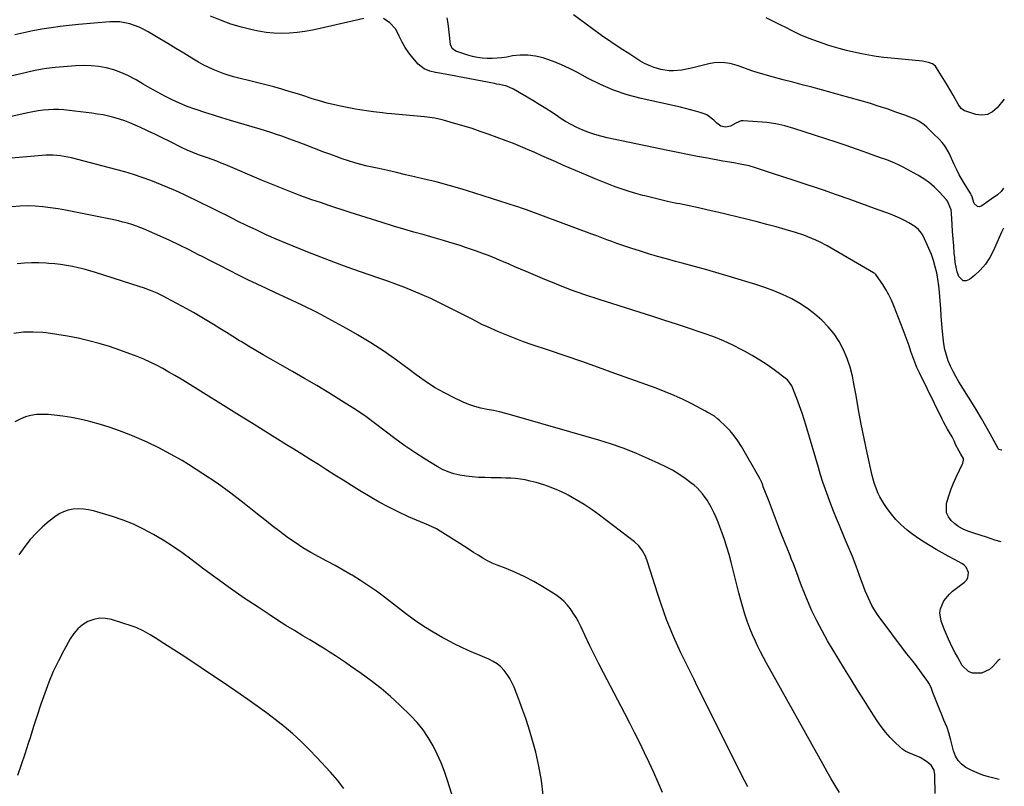
# Model space of a CAD drawing. Units: inches. Extents: x 1910808 to 1916175, y 432505 to 437825.
# Drawn here: x 1915615 to 1916149, y 433951 to 434367 of the extents above; entities that cross this region are included whole.
import ezdxf

# ---------------------------------------------------------------- set-up
doc = ezdxf.new("R2010")
doc.units = ezdxf.units.IN
doc.header["$MEASUREMENT"] = 0
doc.layers.add('7', color=7, linetype='Continuous')
doc.layers.add('8', color=7, linetype='Continuous')

msp = doc.modelspace()

# ---------------------------------------------------------------- linework, layer by layer
at = {"layer": '7', "color": 18}
for points in [[(1915801.74, 434367.88, 1892), (1915778.04, 434362.32, 1892), (1915773.92, 434361.46, 1892), (1915769.77, 434360.73, 1892), (1915765.59, 434360.19, 1892), (1915761.39, 434359.79, 1892), (1915757.19, 434359.67, 1892), (1915753, 434359.78, 1892), (1915748.84, 434360.24, 1892), (1915744.7, 434360.93, 1892), (1915741.21, 434361.66, 1892), (1915735.4, 434363.09, 1892), (1915729.67, 434364.77, 1892), (1915724.06, 434366.83, 1892), (1915718.54, 434369.14, 1892)], [(1916148.06, 434133.55, 1892), (1916147.89, 434133.53, 1892), (1916146.56, 434133.85, 1892), (1916146.29, 434134.06, 1892), (1916146.1, 434134.33, 1892), (1916141.72, 434142.44, 1892), (1916139.44, 434146.57, 1892), (1916137.11, 434150.67, 1892), (1916134.7, 434154.73, 1892), (1916132.24, 434158.75, 1892), (1916124.81, 434170.64, 1892), (1916123.19, 434173.4, 1892), (1916121.68, 434176.21, 1892), (1916120.32, 434179.1, 1892), (1916119.08, 434182.05, 1892), (1916118.05, 434185.07, 1892), (1916117.2, 434188.13, 1892), (1916116.62, 434191.25, 1892), (1916116.22, 434194.41, 1892), (1916115.94, 434197.83, 1892), (1916115.6, 434201.99, 1892), (1916115.28, 434206.15, 1892), (1916114.97, 434210.31, 1892), (1916114.66, 434214.48, 1892), (1916114.26, 434219.3, 1892), (1916113.87, 434222.78, 1892), (1916113.37, 434226.23, 1892), (1916112.79, 434229.68, 1892), (1916112.02, 434233.08, 1892), (1916111.09, 434236.43, 1892), (1916109.92, 434239.71, 1892), (1916108.59, 434242.93, 1892), (1916105.42, 434249.86, 1892), (1916104.59, 434251.37, 1892), (1916102.94, 434253.36, 1892), (1916100.89, 434254.93, 1892), (1916097.63, 434256.86, 1892), (1916095.22, 434258.2, 1892), (1916092.76, 434259.45, 1892), (1916090.24, 434260.57, 1892), (1916087.68, 434261.59, 1892), (1916079.08, 434264.75, 1892), (1916072.17, 434267.25, 1892), (1916065.25, 434269.72, 1892), (1916058.32, 434272.14, 1892), (1916051.37, 434274.53, 1892), (1916047.48, 434275.84, 1892), (1916041.41, 434277.89, 1892), (1916035.33, 434279.92, 1892), (1916029.24, 434281.92, 1892), (1916023.15, 434283.91, 1892), (1916014.43, 434286.73, 1892), (1916010.93, 434287.75, 1892), (1916006.11, 434288.8, 1892), (1916002.6, 434289.41, 1892), (1915999.07, 434289.95, 1892), (1915997.9, 434290.15, 1892), (1915996.73, 434290.36, 1892), (1915988.3, 434291.92, 1892), (1915982.92, 434292.94, 1892), (1915977.54, 434293.98, 1892), (1915972.17, 434295.06, 1892), (1915966.8, 434296.16, 1892), (1915933.88, 434303.07, 1892), (1915930.5, 434303.88, 1892), (1915927.16, 434304.82, 1892), (1915923.88, 434305.95, 1892), (1915920.64, 434307.21, 1892), (1915917.47, 434308.66, 1892), (1915914.37, 434310.22, 1892), (1915911.36, 434311.95, 1892), (1915908.41, 434313.79, 1892), (1915907.4, 434314.46, 1892), (1915903.98, 434316.71, 1892), (1915900.54, 434318.91, 1892), (1915897.06, 434321.07, 1892), (1915893.56, 434323.2, 1892), (1915883.03, 434329.49, 1892), (1915879.36, 434331.08, 1892), (1915875.41, 434331.96, 1892), (1915874.08, 434332.22, 1892), (1915872.75, 434332.47, 1892), (1915848.92, 434337.03, 1892), (1915845.88, 434337.62, 1892), (1915842.84, 434338.19, 1892), (1915840.72, 434338.47, 1892), (1915837.6, 434339.15, 1892), (1915834.59, 434340.42, 1892), (1915831.29, 434343.09, 1892), (1915828.39, 434346.48, 1892), (1915826.25, 434349.21, 1892), (1915824.28, 434352.05, 1892), (1915822.57, 434355.04, 1892), (1915821.02, 434358.14, 1892), (1915820.07, 434360.25, 1892), (1915818.95, 434362.22, 1892), (1915815.98, 434365.5, 1892), (1915812.53, 434367.72, 1892)], [(1916148.95, 434254.04, 1894), (1916147.94, 434251.84, 1894), (1916143.6, 434241.87, 1894), (1916141.59, 434238.04, 1894), (1916139.25, 434234.46, 1894), (1916136.41, 434231.25, 1894), (1916133.25, 434228.3, 1894), (1916130.51, 434226.1, 1894), (1916128.75, 434225.46, 1894), (1916127.17, 434225.43, 1894), (1916124.71, 434227.78, 1894), (1916123.95, 434230.29, 1894), (1916123.31, 434232.83, 1894), (1916122.86, 434235.41, 1894), (1916122.53, 434238.01, 1894), (1916122.31, 434240.51, 1894), (1916121.98, 434244.39, 1894), (1916121.67, 434248.26, 1894), (1916121.4, 434252.14, 1894), (1916121.15, 434256.02, 1894), (1916120.79, 434262.03, 1894), (1916120.54, 434264.03, 1894), (1916118.65, 434268.61, 1894), (1916118.03, 434269.4, 1894), (1916114.31, 434273.54, 1894), (1916111.65, 434276.21, 1894), (1916108.83, 434278.68, 1894), (1916105.76, 434280.84, 1894), (1916102.54, 434282.8, 1894), (1916094.64, 434287.05, 1894), (1916092.33, 434288.22, 1894), (1916089.99, 434289.32, 1894), (1916087.6, 434290.3, 1894), (1916085.17, 434291.21, 1894), (1916082.72, 434292.06, 1894), (1916080.27, 434292.92, 1894), (1916077.83, 434293.78, 1894), (1916075.38, 434294.65, 1894), (1916069.21, 434296.84, 1894), (1916063.67, 434298.78, 1894), (1916058.12, 434300.68, 1894), (1916052.55, 434302.53, 1894), (1916046.97, 434304.34, 1894), (1916035.19, 434308.1, 1894), (1916030.34, 434309.45, 1894), (1916025.45, 434310.56, 1894), (1916020.49, 434311.29, 1894), (1916015.48, 434311.77, 1894), (1916007.63, 434312.23, 1894), (1916006.55, 434312.17, 1894), (1916003.68, 434310.91, 1894), (1916000.83, 434309.32, 1894), (1915998.21, 434308.79, 1894), (1915995.6, 434309.32, 1894), (1915993.34, 434310.9, 1894), (1915991.81, 434312.61, 1894), (1915988.08, 434315.46, 1894), (1915986.6, 434316.06, 1894), (1915984.43, 434316.74, 1894), (1915981.79, 434317.53, 1894), (1915979.14, 434318.28, 1894), (1915976.46, 434318.96, 1894), (1915973.78, 434319.6, 1894), (1915952.39, 434324.39, 1894), (1915944.81, 434326.44, 1894), (1915937.38, 434328.9, 1894), (1915930.19, 434331.98, 1894), (1915923.16, 434335.48, 1894), (1915917.78, 434338.44, 1894), (1915913.5, 434340.65, 1894), (1915909.14, 434342.68, 1894), (1915904.68, 434344.46, 1894), (1915900.14, 434346.07, 1894), (1915899.09, 434346.41, 1894), (1915895, 434347.4, 1894), (1915890.89, 434347.97, 1894), (1915886.74, 434347.93, 1894), (1915882.56, 434347.48, 1894), (1915879.45, 434346.9, 1894), (1915876.8, 434346.5, 1894), (1915874.13, 434346.2, 1894), (1915871.46, 434346.08, 1894), (1915868.77, 434346.07, 1894), (1915866.1, 434346.25, 1894), (1915863.45, 434346.59, 1894), (1915860.84, 434347.16, 1894), (1915858.26, 434347.88, 1894), (1915853.33, 434349.49, 1894), (1915851.81, 434350.12, 1894), (1915849.85, 434351.53, 1894), (1915848.92, 434353.6, 1894), (1915848.02, 434362.09, 1894), (1915847.62, 434365.12, 1894), (1915847.1, 434368.12, 1894)], [(1916149.11, 434275.64, 1896), (1916147.85, 434273.82, 1896), (1916145.75, 434272.16, 1896), (1916142.4, 434269.66, 1896), (1916137.35, 434266.05, 1896), (1916136.04, 434265.65, 1896), (1916134.88, 434265.68, 1896), (1916133.12, 434267.44, 1896), (1916131.75, 434271.58, 1896), (1916131.51, 434272.14, 1896), (1916131.37, 434272.41, 1896), (1916131.22, 434272.68, 1896), (1916128.2, 434277.47, 1896), (1916126.58, 434280.16, 1896), (1916125.05, 434282.89, 1896), (1916123.62, 434285.68, 1896), (1916122.27, 434288.51, 1896), (1916119.5, 434294.63, 1896), (1916117.18, 434298.69, 1896), (1916115.72, 434300.52, 1896), (1916114.12, 434302.24, 1896), (1916111.06, 434305.19, 1896), (1916110.17, 434306.06, 1896), (1916109.83, 434306.42, 1896), (1916109.65, 434306.6, 1896), (1916107.41, 434308.9, 1896), (1916106.05, 434310.12, 1896), (1916103.03, 434312.13, 1896), (1916101.37, 434312.9, 1896), (1916095.39, 434315.25, 1896), (1916090.65, 434317.04, 1896), (1916085.87, 434318.74, 1896), (1916081.06, 434320.3, 1896), (1916076.21, 434321.78, 1896), (1916065.82, 434324.79, 1896), (1916060.64, 434326.27, 1896), (1916055.45, 434327.71, 1896), (1916050.25, 434329.1, 1896), (1916045.04, 434330.46, 1896), (1916039.83, 434331.81, 1896), (1916034.62, 434333.17, 1896), (1916029.41, 434334.55, 1896), (1916024.21, 434335.94, 1896), (1916017.07, 434337.87, 1896), (1916013.44, 434338.99, 1896), (1916009.91, 434340.35, 1896), (1916008.14, 434341.06, 1896), (1916004.55, 434342.26, 1896), (1916000.64, 434343.29, 1896), (1915997.75, 434343.78, 1896), (1915994.86, 434343.99, 1896), (1915991.98, 434343.77, 1896), (1915989.1, 434343.25, 1896), (1915981.07, 434341.19, 1896), (1915978.85, 434340.67, 1896), (1915974.36, 434339.83, 1896), (1915969.83, 434339.39, 1896), (1915967.57, 434339.42, 1896), (1915963.11, 434340.12, 1896), (1915959.33, 434341.22, 1896), (1915956.69, 434342.2, 1896), (1915954.17, 434343.44, 1896), (1915951.71, 434344.83, 1896), (1915946.15, 434348.36, 1896), (1915941.01, 434351.7, 1896), (1915935.91, 434355.11, 1896), (1915930.89, 434358.62, 1896), (1915925.91, 434362.2, 1896), (1915915.69, 434369.73, 1896)], [(1916149.47, 434323.98, 1898), (1916145.61, 434319.25, 1898), (1916143.11, 434317.15, 1898), (1916140.39, 434315.75, 1898), (1916137.35, 434315.41, 1898), (1916134.1, 434315.76, 1898), (1916128.58, 434317.46, 1898), (1916127.9, 434317.73, 1898), (1916126.13, 434318.95, 1898), (1916124.39, 434321.31, 1898), (1916122.84, 434324.18, 1898), (1916121.69, 434326.25, 1898), (1916120.52, 434328.31, 1898), (1916118.09, 434332.37, 1898), (1916112.75, 434341.02, 1898), (1916112.08, 434341.88, 1898), (1916110.43, 434343.21, 1898), (1916108.37, 434344, 1898), (1916105.08, 434344.62, 1898), (1916088.11, 434346.2, 1898), (1916084.03, 434346.65, 1898), (1916079.96, 434347.18, 1898), (1916075.91, 434347.85, 1898), (1916071.87, 434348.61, 1898), (1916067.86, 434349.49, 1898), (1916063.87, 434350.44, 1898), (1916059.9, 434351.51, 1898), (1916055.96, 434352.65, 1898), (1916053.63, 434353.37, 1898), (1916048.58, 434355.05, 1898), (1916043.6, 434356.9, 1898), (1916038.73, 434359.01, 1898), (1916033.92, 434361.28, 1898), (1916031.2, 434362.66, 1898), (1916027.52, 434364.52, 1898), (1916023.84, 434366.38, 1898), (1916020.17, 434368.25, 1898)], [(1916147.22, 434020, 1888), (1916146.21, 434019.25, 1888), (1916143.31, 434016.1, 1888), (1916141.45, 434014.41, 1888), (1916137.08, 434012.41, 1888), (1916132.13, 434012.51, 1888), (1916129.97, 434013.35, 1888), (1916126.63, 434016.69, 1888), (1916125.32, 434018.97, 1888), (1916124.04, 434021.26, 1888), (1916122.8, 434023.57, 1888), (1916121.59, 434025.9, 1888), (1916120.3, 434028.51, 1888), (1916119.15, 434030.97, 1888), (1916118.07, 434033.46, 1888), (1916117.04, 434035.98, 1888), (1916115.2, 434040.69, 1888), (1916114.44, 434045.17, 1888), (1916114.79, 434047.38, 1888), (1916116.67, 434051.66, 1888), (1916119.63, 434055.32, 1888), (1916121.42, 434056.9, 1888), (1916127.95, 434061.86, 1888), (1916128.98, 434062.99, 1888), (1916129.71, 434064.23, 1888), (1916129.97, 434067.17, 1888), (1916128.72, 434070.01, 1888), (1916127.66, 434071.11, 1888), (1916126.38, 434072.04, 1888), (1916122.38, 434074.2, 1888), (1916119.06, 434076, 1888), (1916115.75, 434077.81, 1888), (1916112.46, 434079.66, 1888), (1916109.18, 434081.52, 1888), (1916105.95, 434083.47, 1888), (1916102.81, 434085.53, 1888), (1916099.77, 434087.75, 1888), (1916096.81, 434090.08, 1888), (1916093.26, 434093.22, 1888), (1916090.62, 434095.89, 1888), (1916088.22, 434098.76, 1888), (1916085.97, 434101.78, 1888), (1916084.03, 434104.63, 1888), (1916081.92, 434108.14, 1888), (1916081.03, 434109.98, 1888), (1916079.52, 434113.79, 1888), (1916078.87, 434115.74, 1888), (1916077.82, 434119.7, 1888), (1916075.02, 434132.05, 1888), (1916073.35, 434139.77, 1888), (1916071.77, 434147.52, 1888), (1916070.33, 434155.3, 1888), (1916068.98, 434163.09, 1888), (1916068.06, 434168.66, 1888), (1916067.04, 434173.62, 1888), (1916065.75, 434178.5, 1888), (1916064.08, 434183.25, 1888), (1916062.14, 434187.92, 1888), (1916062.12, 434187.96, 1888), (1916059.75, 434192.39, 1888), (1916057.08, 434196.59, 1888), (1916053.94, 434200.45, 1888), (1916050.49, 434204.1, 1888), (1916046.68, 434207.39, 1888), (1916042.71, 434210.45, 1888), (1916038.48, 434213.15, 1888), (1916034.09, 434215.62, 1888), (1916033.83, 434215.75, 1888), (1916029.14, 434217.98, 1888), (1916024.37, 434220.03, 1888), (1916019.51, 434221.83, 1888), (1916014.57, 434223.45, 1888), (1916001.38, 434227.41, 1888), (1915994.71, 434229.38, 1888), (1915988.02, 434231.3, 1888), (1915981.32, 434233.15, 1888), (1915974.61, 434234.97, 1888), (1915970.99, 434235.92, 1888), (1915966.08, 434237.26, 1888), (1915961.19, 434238.65, 1888), (1915956.32, 434240.11, 1888), (1915951.47, 434241.62, 1888), (1915947.29, 434242.95, 1888), (1915944.54, 434243.85, 1888), (1915941.8, 434244.78, 1888), (1915939.08, 434245.74, 1888), (1915936.37, 434246.74, 1888), (1915933.66, 434247.75, 1888), (1915930.95, 434248.76, 1888), (1915928.24, 434249.77, 1888), (1915925.53, 434250.78, 1888), (1915890.18, 434263.89, 1888), (1915889.49, 434264.14, 1888), (1915887.41, 434264.88, 1888), (1915885.32, 434265.59, 1888), (1915884.62, 434265.81, 1888), (1915862.12, 434273.03, 1888), (1915855.12, 434275.19, 1888), (1915848.08, 434277.22, 1888), (1915841, 434279.09, 1888), (1915833.89, 434280.84, 1888), (1915829.27, 434281.92, 1888), (1915824.44, 434283.03, 1888), (1915819.6, 434284.14, 1888), (1915814.76, 434285.22, 1888), (1915809.92, 434286.29, 1888), (1915807.17, 434286.89, 1888), (1915803.71, 434287.69, 1888), (1915800.27, 434288.57, 1888), (1915796.86, 434289.54, 1888), (1915793.47, 434290.58, 1888), (1915790.1, 434291.7, 1888), (1915786.74, 434292.85, 1888), (1915783.41, 434294.07, 1888), (1915780.09, 434295.32, 1888), (1915768.99, 434299.62, 1888), (1915766.08, 434300.73, 1888), (1915763.17, 434301.82, 1888), (1915760.24, 434302.87, 1888), (1915757.31, 434303.91, 1888), (1915754.37, 434304.9, 1888), (1915751.42, 434305.87, 1888), (1915748.45, 434306.81, 1888), (1915745.48, 434307.71, 1888), (1915729.46, 434312.45, 1888), (1915724.79, 434313.86, 1888), (1915720.12, 434315.3, 1888), (1915715.48, 434316.8, 1888), (1915710.84, 434318.33, 1888), (1915710.04, 434318.59, 1888), (1915705.86, 434320.12, 1888), (1915701.73, 434321.78, 1888), (1915697.7, 434323.65, 1888), (1915693.72, 434325.67, 1888), (1915689.81, 434327.81, 1888), (1915685.91, 434329.99, 1888), (1915682.04, 434332.21, 1888), (1915678.19, 434334.46, 1888), (1915677.47, 434334.89, 1888), (1915673.77, 434336.84, 1888), (1915669.98, 434338.55, 1888), (1915666.04, 434339.89, 1888), (1915662, 434340.97, 1888), (1915657.88, 434341.69, 1888), (1915653.74, 434342.16, 1888), (1915649.57, 434342.27, 1888), (1915645.38, 434342.14, 1888), (1915636.57, 434341.47, 1888), (1915634.21, 434341.26, 1888), (1915629.52, 434340.65, 1888), (1915627.19, 434340.26, 1888), (1915622.54, 434339.34, 1888), (1915620.23, 434338.84, 1888), (1915617.92, 434338.31, 1888), (1915588.34, 434331.4, 1888)], [(1916146.74, 433954.7, 1886), (1916140.9, 433956.23, 1886), (1916137.81, 433957.17, 1886), (1916134.79, 433958.27, 1886), (1916131.86, 433959.6, 1886), (1916128.64, 433961.29, 1886), (1916126.31, 433963.03, 1886), (1916124.36, 433965.05, 1886), (1916122.95, 433967.49, 1886), (1916121.91, 433970.21, 1886), (1916121.2, 433973.15, 1886), (1916120.45, 433976.11, 1886), (1916119.38, 433980.14, 1886), (1916118.46, 433982.89, 1886), (1916116.72, 433986.99, 1886), (1916115.34, 433990.33, 1886), (1916114.67, 433992.01, 1886), (1916110.76, 434002.01, 1886), (1916109.7, 434004.59, 1886), (1916108.48, 434007.1, 1886), (1916107.99, 434007.89, 1886), (1916107.46, 434008.65, 1886), (1916100.7, 434017.85, 1886), (1916098.31, 434020.82, 1886), (1916096.48, 434023.02, 1886), (1916095.9, 434023.78, 1886), (1916081.03, 434043.75, 1886), (1916078.62, 434047.35, 1886), (1916077.56, 434049.25, 1886), (1916075.69, 434053.17, 1886), (1916074.01, 434057.19, 1886), (1916073.23, 434059.22, 1886), (1916070.94, 434065.46, 1886), (1916068.99, 434070.61, 1886), (1916067, 434075.73, 1886), (1916064.93, 434080.83, 1886), (1916062.8, 434085.9, 1886), (1916059.95, 434092.57, 1886), (1916058.33, 434096.44, 1886), (1916056.75, 434100.32, 1886), (1916055.24, 434104.24, 1886), (1916053.77, 434108.17, 1886), (1916052.38, 434112.13, 1886), (1916051.03, 434116.1, 1886), (1916049.76, 434120.1, 1886), (1916048.54, 434124.11, 1886), (1916042.27, 434145.48, 1886), (1916041.02, 434149.55, 1886), (1916039.71, 434153.59, 1886), (1916038.29, 434157.6, 1886), (1916036.81, 434161.59, 1886), (1916034.17, 434168.43, 1886), (1916031.74, 434171.71, 1886), (1916031.28, 434172.08, 1886), (1916024.57, 434177.05, 1886), (1916020.69, 434179.8, 1886), (1916016.72, 434182.43, 1886), (1916012.65, 434184.89, 1886), (1916008.5, 434187.23, 1886), (1916007.06, 434188, 1886), (1916002.08, 434190.51, 1886), (1915997.02, 434192.85, 1886), (1915991.86, 434194.94, 1886), (1915986.62, 434196.86, 1886), (1915984.42, 434197.6, 1886), (1915978.02, 434199.74, 1886), (1915971.62, 434201.86, 1886), (1915965.2, 434203.95, 1886), (1915958.77, 434206.01, 1886), (1915929.52, 434215.29, 1886), (1915921.76, 434217.88, 1886), (1915914.05, 434220.61, 1886), (1915906.43, 434223.56, 1886), (1915898.86, 434226.65, 1886), (1915889.9, 434230.47, 1886), (1915886.85, 434231.77, 1886), (1915883.8, 434233.07, 1886), (1915880.76, 434234.38, 1886), (1915877.71, 434235.7, 1886), (1915875.87, 434236.5, 1886), (1915873.74, 434237.4, 1886), (1915869.46, 434239.14, 1886), (1915867.3, 434239.97, 1886), (1915862.96, 434241.56, 1886), (1915860.78, 434242.32, 1886), (1915857.01, 434243.58, 1886), (1915854.02, 434244.55, 1886), (1915851.02, 434245.5, 1886), (1915848.01, 434246.41, 1886), (1915844.99, 434247.29, 1886), (1915840.01, 434248.71, 1886), (1915834.5, 434250.29, 1886), (1915828.99, 434251.89, 1886), (1915823.49, 434253.51, 1886), (1915817.99, 434255.14, 1886), (1915817.44, 434255.3, 1886), (1915811.68, 434257.05, 1886), (1915805.93, 434258.83, 1886), (1915800.19, 434260.65, 1886), (1915794.46, 434262.5, 1886), (1915782.86, 434266.3, 1886), (1915778.22, 434267.85, 1886), (1915773.59, 434269.44, 1886), (1915768.99, 434271.09, 1886), (1915764.4, 434272.79, 1886), (1915759.83, 434274.54, 1886), (1915755.28, 434276.34, 1886), (1915750.75, 434278.19, 1886), (1915746.24, 434280.08, 1886), (1915726.87, 434288.33, 1886), (1915724.44, 434289.34, 1886), (1915721.99, 434290.3, 1886), (1915719.52, 434291.22, 1886), (1915717.04, 434292.1, 1886), (1915713.65, 434293.27, 1886), (1915712.07, 434293.83, 1886), (1915708.93, 434294.99, 1886), (1915705.83, 434296.27, 1886), (1915702.81, 434297.71, 1886), (1915696.43, 434300.96, 1886), (1915692.42, 434302.97, 1886), (1915688.4, 434304.94, 1886), (1915684.35, 434306.85, 1886), (1915680.28, 434308.74, 1886), (1915677.7, 434309.91, 1886), (1915674.88, 434311.1, 1886), (1915672.03, 434312.21, 1886), (1915669.13, 434313.17, 1886), (1915666.2, 434314.04, 1886), (1915663.23, 434314.78, 1886), (1915660.24, 434315.43, 1886), (1915657.22, 434315.95, 1886), (1915654.19, 434316.39, 1886), (1915641.79, 434317.91, 1886), (1915638.99, 434318.17, 1886), (1915636.19, 434318.33, 1886), (1915633.38, 434318.33, 1886), (1915630.56, 434318.22, 1886), (1915627.76, 434317.98, 1886), (1915624.96, 434317.64, 1886), (1915622.19, 434317.18, 1886), (1915619.42, 434316.64, 1886), (1915597.16, 434311.73, 1886)], [(1916111.98, 433947.1, 1884), (1916111.81, 433956.65, 1884), (1916111.77, 433957.46, 1884), (1916111.41, 433959.85, 1884), (1916109.77, 433962.45, 1884), (1916107.3, 433964.45, 1884), (1916103.8, 433966.74, 1884), (1916099.9, 433968.27, 1884), (1916096.07, 433969.88, 1884), (1916094.36, 433971.04, 1884), (1916092.75, 433972.38, 1884), (1916090.25, 433974.78, 1884), (1916087.57, 433977.54, 1884), (1916085.03, 433980.41, 1884), (1916082.69, 433983.45, 1884), (1916080.49, 433986.61, 1884), (1916077.26, 433991.6, 1884), (1916073.57, 433997.35, 1884), (1916069.92, 434003.12, 1884), (1916066.33, 434008.93, 1884), (1916062.78, 434014.77, 1884), (1916053.55, 434030.09, 1884), (1916050.53, 434035.39, 1884), (1916047.68, 434040.78, 1884), (1916045.08, 434046.29, 1884), (1916042.66, 434051.89, 1884), (1916039.43, 434059.86, 1884), (1916038.12, 434063.23, 1884), (1916037.5, 434064.93, 1884), (1916036.3, 434068.34, 1884), (1916035.02, 434071.72, 1884), (1916034.03, 434074.18, 1884), (1916033.18, 434076.24, 1884), (1916031.52, 434080.38, 1884), (1916030.7, 434082.45, 1884), (1916028.07, 434089.22, 1884), (1916026.39, 434093.54, 1884), (1916024.72, 434097.86, 1884), (1916023.06, 434102.18, 1884), (1916021.4, 434106.5, 1884), (1916018.65, 434113.68, 1884), (1916018.36, 434114.42, 1884), (1916017.77, 434115.88, 1884), (1916016.8, 434118.03, 1884), (1916016.05, 434119.42, 1884), (1916006.78, 434135.52, 1884), (1916004.91, 434138.48, 1884), (1916002.87, 434141.31, 1884), (1916000.6, 434143.95, 1884), (1915998.17, 434146.47, 1884), (1915994.69, 434149.77, 1884), (1915993.85, 434150.52, 1884), (1915992.09, 434151.89, 1884), (1915989.23, 434153.66, 1884), (1915988.25, 434154.21, 1884), (1915987.26, 434154.74, 1884), (1915979.85, 434158.6, 1884), (1915975.11, 434160.96, 1884), (1915970.31, 434163.18, 1884), (1915965.42, 434165.21, 1884), (1915960.48, 434167.1, 1884), (1915938.13, 434175.16, 1884), (1915929.11, 434178.38, 1884), (1915920.08, 434181.55, 1884), (1915911.03, 434184.67, 1884), (1915901.97, 434187.74, 1884), (1915893.1, 434190.7, 1884), (1915888.48, 434192.32, 1884), (1915883.89, 434194.02, 1884), (1915879.35, 434195.85, 1884), (1915874.85, 434197.76, 1884), (1915868.85, 434200.4, 1884), (1915865.91, 434201.77, 1884), (1915863.04, 434203.26, 1884), (1915860.17, 434204.8, 1884), (1915858.73, 434205.54, 1884), (1915857.29, 434206.28, 1884), (1915842.83, 434213.51, 1884), (1915838.19, 434215.75, 1884), (1915833.52, 434217.88, 1884), (1915828.78, 434219.87, 1884), (1915824, 434221.77, 1884), (1915819.18, 434223.57, 1884), (1915814.34, 434225.33, 1884), (1915809.49, 434227.05, 1884), (1915804.63, 434228.74, 1884), (1915799.92, 434230.35, 1884), (1915792.72, 434232.88, 1884), (1915785.55, 434235.5, 1884), (1915778.43, 434238.23, 1884), (1915771.34, 434241.05, 1884), (1915759.45, 434245.89, 1884), (1915754.15, 434248.11, 1884), (1915748.87, 434250.42, 1884), (1915743.65, 434252.83, 1884), (1915738.46, 434255.33, 1884), (1915733.3, 434257.88, 1884), (1915728.14, 434260.44, 1884), (1915722.98, 434262.99, 1884), (1915717.82, 434265.55, 1884), (1915713.36, 434267.77, 1884), (1915710.4, 434269.23, 1884), (1915707.43, 434270.66, 1884), (1915704.44, 434272.08, 1884), (1915701.45, 434273.47, 1884), (1915698.44, 434274.82, 1884), (1915695.42, 434276.13, 1884), (1915692.36, 434277.39, 1884), (1915689.3, 434278.6, 1884), (1915686.17, 434279.8, 1884), (1915681.51, 434281.51, 1884), (1915676.81, 434283.1, 1884), (1915672.05, 434284.54, 1884), (1915667.27, 434285.87, 1884), (1915643.13, 434292.12, 1884), (1915641.17, 434292.58, 1884), (1915637.19, 434293.24, 1884), (1915633.17, 434293.56, 1884), (1915629.14, 434293.55, 1884), (1915627.13, 434293.43, 1884), (1915603.99, 434291.47, 1884)], [(1916060.07, 433947.7, 1882), (1916057.74, 433951.43, 1882), (1916055.46, 433955.18, 1882), (1916053.24, 433958.97, 1882), (1916051.07, 433962.79, 1882), (1916022.05, 434014.9, 1882), (1916020.4, 434017.91, 1882), (1916018.78, 434020.92, 1882), (1916017.19, 434023.96, 1882), (1916015.64, 434027.01, 1882), (1916014.16, 434030.1, 1882), (1916012.77, 434033.22, 1882), (1916011.5, 434036.39, 1882), (1916009.94, 434040.69, 1882), (1916008.69, 434044.48, 1882), (1916007.5, 434048.29, 1882), (1916006.41, 434052.14, 1882), (1916005.39, 434056, 1882), (1916001.21, 434072.74, 1882), (1916000.11, 434076.85, 1882), (1915998.92, 434080.92, 1882), (1915997.6, 434084.95, 1882), (1915996.19, 434088.96, 1882), (1915995.09, 434091.91, 1882), (1915994.11, 434094.4, 1882), (1915993.07, 434096.86, 1882), (1915991.94, 434099.28, 1882), (1915990.29, 434102.54, 1882), (1915988.1, 434106.31, 1882), (1915985.59, 434109.86, 1882), (1915982.69, 434113.07, 1882), (1915981.07, 434114.5, 1882), (1915979.36, 434115.84, 1882), (1915976.2, 434118.1, 1882), (1915972.78, 434120.4, 1882), (1915969.29, 434122.56, 1882), (1915965.67, 434124.51, 1882), (1915961.98, 434126.32, 1882), (1915956.36, 434128.87, 1882), (1915949.74, 434131.71, 1882), (1915943.05, 434134.36, 1882), (1915936.25, 434136.71, 1882), (1915929.37, 434138.87, 1882), (1915882.23, 434152.57, 1882), (1915878.89, 434153.47, 1882), (1915875.54, 434154.29, 1882), (1915872.16, 434154.99, 1882), (1915868.76, 434155.6, 1882), (1915865.39, 434156.29, 1882), (1915862.07, 434157.16, 1882), (1915858.84, 434158.3, 1882), (1915855.67, 434159.63, 1882), (1915850.91, 434161.87, 1882), (1915845.51, 434164.62, 1882), (1915840.23, 434167.6, 1882), (1915835.17, 434170.91, 1882), (1915830.23, 434174.44, 1882), (1915826.45, 434177.34, 1882), (1915819.63, 434182.35, 1882), (1915812.69, 434187.18, 1882), (1915805.57, 434191.73, 1882), (1915798.33, 434196.1, 1882), (1915792.32, 434199.56, 1882), (1915784.44, 434203.95, 1882), (1915776.48, 434208.19, 1882), (1915768.4, 434212.19, 1882), (1915760.24, 434216.03, 1882), (1915753.94, 434218.89, 1882), (1915748.89, 434221.22, 1882), (1915743.85, 434223.59, 1882), (1915738.85, 434226.02, 1882), (1915733.86, 434228.48, 1882), (1915728.89, 434230.99, 1882), (1915723.93, 434233.51, 1882), (1915718.98, 434236.06, 1882), (1915714.04, 434238.62, 1882), (1915712.12, 434239.61, 1882), (1915706.98, 434242.23, 1882), (1915701.81, 434244.78, 1882), (1915696.59, 434247.24, 1882), (1915691.35, 434249.64, 1882), (1915685.47, 434252.27, 1882), (1915683.13, 434253.27, 1882), (1915680.77, 434254.21, 1882), (1915678.38, 434255.08, 1882), (1915675.97, 434255.9, 1882), (1915673.53, 434256.64, 1882), (1915671.08, 434257.32, 1882), (1915668.61, 434257.92, 1882), (1915666.12, 434258.47, 1882), (1915639.92, 434263.75, 1882), (1915635.81, 434264.49, 1882), (1915631.69, 434265.12, 1882), (1915627.54, 434265.57, 1882), (1915623.38, 434265.92, 1882), (1915619.21, 434266.05, 1882), (1915615.05, 434265.99, 1882), (1915610.91, 434265.65, 1882)], [(1915963.97, 433947.62, 1878), (1915961.6, 433953.07, 1878), (1915959.18, 433958.5, 1878), (1915956.7, 433963.9, 1878), (1915954.17, 433969.28, 1878), (1915951.58, 433974.63, 1878), (1915948.95, 433979.96, 1878), (1915946.25, 433985.26, 1878), (1915943.51, 433990.54, 1878), (1915931.92, 434012.57, 1878), (1915929.34, 434017.56, 1878), (1915926.81, 434022.57, 1878), (1915924.35, 434027.62, 1878), (1915921.94, 434032.69, 1878), (1915919.55, 434037.82, 1878), (1915918.31, 434040.31, 1878), (1915916.98, 434042.74, 1878), (1915915.51, 434045.1, 1878), (1915913.95, 434047.41, 1878), (1915912.21, 434049.55, 1878), (1915910.33, 434051.54, 1878), (1915908.22, 434053.3, 1878), (1915905.97, 434054.9, 1878), (1915898.89, 434059.32, 1878), (1915894.1, 434062.12, 1878), (1915889.23, 434064.72, 1878), (1915884.21, 434067.05, 1878), (1915879.1, 434069.18, 1878), (1915874.22, 434071.06, 1878), (1915871.52, 434072.2, 1878), (1915868.89, 434073.45, 1878), (1915866.34, 434074.88, 1878), (1915863.86, 434076.42, 1878), (1915861.41, 434078.03, 1878), (1915858.95, 434079.64, 1878), (1915856.49, 434081.22, 1878), (1915854.01, 434082.8, 1878), (1915843.22, 434089.6, 1878), (1915841.19, 434090.79, 1878), (1915836.98, 434092.86, 1878), (1915832.61, 434094.59, 1878), (1915828.27, 434096.41, 1878), (1915826.12, 434097.39, 1878), (1915820.17, 434100.21, 1878), (1915815.1, 434102.72, 1878), (1915810.1, 434105.34, 1878), (1915805.2, 434108.13, 1878), (1915800.35, 434111.03, 1878), (1915799.51, 434111.55, 1878), (1915795.03, 434114.35, 1878), (1915790.55, 434117.16, 1878), (1915786.08, 434119.98, 1878), (1915781.62, 434122.81, 1878), (1915777.16, 434125.64, 1878), (1915772.69, 434128.46, 1878), (1915768.21, 434131.28, 1878), (1915763.73, 434134.08, 1878), (1915759.92, 434136.45, 1878), (1915753.53, 434140.43, 1878), (1915747.14, 434144.41, 1878), (1915740.75, 434148.38, 1878), (1915734.35, 434152.34, 1878), (1915705.86, 434169.99, 1878), (1915702.59, 434171.99, 1878), (1915699.29, 434173.95, 1878), (1915695.97, 434175.87, 1878), (1915692.64, 434177.76, 1878), (1915689.25, 434179.56, 1878), (1915685.82, 434181.26, 1878), (1915682.33, 434182.81, 1878), (1915678.78, 434184.27, 1878), (1915674.84, 434185.8, 1878), (1915669.32, 434187.82, 1878), (1915663.76, 434189.7, 1878), (1915658.13, 434191.37, 1878), (1915652.46, 434192.91, 1878), (1915646.74, 434194.22, 1878), (1915640.98, 434195.38, 1878), (1915635.19, 434196.32, 1878), (1915629.37, 434197.1, 1878), (1915627.54, 434197.31, 1878), (1915622.26, 434197.62, 1878), (1915617.01, 434197.55, 1878), (1915611.79, 434196.9, 1878)], [(1915899.14, 433946.32, 1876), (1915898.18, 433954.15, 1876), (1915896.89, 433961.91, 1876), (1915895.11, 433969.58, 1876), (1915893.01, 433977.18, 1876), (1915891.12, 433983.26, 1876), (1915889.67, 433987.76, 1876), (1915888.15, 433992.22, 1876), (1915886.53, 433996.66, 1876), (1915884.84, 434001.06, 1876), (1915883.33, 434004.89, 1876), (1915882.23, 434007.3, 1876), (1915881, 434009.62, 1876), (1915879.54, 434011.82, 1876), (1915877.94, 434013.93, 1876), (1915876.11, 434015.81, 1876), (1915874.13, 434017.49, 1876), (1915871.94, 434018.87, 1876), (1915869.59, 434020.04, 1876), (1915864.92, 434021.96, 1876), (1915860.16, 434024, 1876), (1915855.45, 434026.15, 1876), (1915850.81, 434028.45, 1876), (1915846.21, 434030.84, 1876), (1915844.69, 434031.67, 1876), (1915839.45, 434034.68, 1876), (1915834.31, 434037.85, 1876), (1915829.34, 434041.26, 1876), (1915824.47, 434044.83, 1876), (1915812.94, 434053.73, 1876), (1915808.69, 434056.89, 1876), (1915804.36, 434059.93, 1876), (1915799.92, 434062.81, 1876), (1915795.4, 434065.57, 1876), (1915794.89, 434065.87, 1876), (1915790.55, 434068.37, 1876), (1915786.19, 434070.83, 1876), (1915781.8, 434073.22, 1876), (1915777.38, 434075.58, 1876), (1915773.01, 434078.01, 1876), (1915768.71, 434080.56, 1876), (1915764.54, 434083.3, 1876), (1915760.45, 434086.18, 1876), (1915760.27, 434086.31, 1876), (1915756.16, 434089.37, 1876), (1915752.08, 434092.47, 1876), (1915748.04, 434095.61, 1876), (1915744.03, 434098.78, 1876), (1915736.89, 434104.5, 1876), (1915729.57, 434110.13, 1876), (1915722.12, 434115.57, 1876), (1915714.46, 434120.72, 1876), (1915706.66, 434125.68, 1876), (1915703.15, 434127.82, 1876), (1915696.93, 434131.41, 1876), (1915690.62, 434134.79, 1876), (1915684.14, 434137.86, 1876), (1915677.57, 434140.72, 1876), (1915674.36, 434142.03, 1876), (1915669.27, 434143.99, 1876), (1915664.14, 434145.8, 1876), (1915658.94, 434147.41, 1876), (1915653.7, 434148.87, 1876), (1915652.38, 434149.21, 1876), (1915647.74, 434150.3, 1876), (1915643.08, 434151.23, 1876), (1915638.37, 434151.95, 1876), (1915633.65, 434152.52, 1876), (1915630.49, 434152.82, 1876), (1915627.34, 434152.93, 1876), (1915624.22, 434152.79, 1876), (1915621.14, 434152.27, 1876), (1915618.09, 434151.5, 1876), (1915615.18, 434150.33, 1876), (1915612.44, 434148.89, 1876)], [(1915853.58, 433934.17, 1874), (1915847.28, 433954.25, 1874), (1915845.62, 433959.09, 1874), (1915843.78, 433963.86, 1874), (1915841.68, 433968.51, 1874), (1915839.41, 433973.1, 1874), (1915836.81, 433977.49, 1874), (1915833.96, 433981.68, 1874), (1915830.74, 433985.59, 1874), (1915827.26, 433989.32, 1874), (1915821.32, 433995.09, 1874), (1915816.34, 433999.7, 1874), (1915811.21, 434004.14, 1874), (1915805.86, 434008.32, 1874), (1915800.37, 434012.32, 1874), (1915794.6, 434016.3, 1874), (1915791.87, 434018.17, 1874), (1915789.14, 434020.01, 1874), (1915786.39, 434021.84, 1874), (1915783.62, 434023.64, 1874), (1915780.84, 434025.42, 1874), (1915778.05, 434027.18, 1874), (1915775.24, 434028.91, 1874), (1915772.41, 434030.61, 1874), (1915768.78, 434032.77, 1874), (1915764.15, 434035.56, 1874), (1915759.54, 434038.4, 1874), (1915754.98, 434041.3, 1874), (1915750.43, 434044.24, 1874), (1915744.4, 434048.2, 1874), (1915736.91, 434053.23, 1874), (1915729.5, 434058.35, 1874), (1915722.18, 434063.62, 1874), (1915714.94, 434068.99, 1874), (1915707.95, 434074.28, 1874), (1915703.02, 434077.88, 1874), (1915698, 434081.35, 1874), (1915692.86, 434084.64, 1874), (1915687.63, 434087.8, 1874), (1915682.26, 434090.68, 1874), (1915676.78, 434093.28, 1874), (1915671.12, 434095.49, 1874), (1915665.34, 434097.43, 1874), (1915655.04, 434100.49, 1874), (1915652.34, 434101.12, 1874), (1915649.62, 434101.52, 1874), (1915646.87, 434101.59, 1874), (1915644.1, 434101.44, 1874), (1915641.41, 434100.9, 1874), (1915638.83, 434100.08, 1874), (1915636.42, 434098.85, 1874), (1915634.12, 434097.34, 1874), (1915630.99, 434094.89, 1874), (1915627.37, 434091.8, 1874), (1915623.93, 434088.53, 1874), (1915620.77, 434084.99, 1874), (1915617.8, 434081.26, 1874), (1915614.5, 434076.76, 1874)], [(1915791.01, 433949.87, 1872), (1915787.5, 433954.32, 1872), (1915783.79, 433958.63, 1872), (1915776.38, 433966.68, 1872), (1915772.14, 433971.1, 1872), (1915767.77, 433975.39, 1872), (1915763.22, 433979.49, 1872), (1915758.56, 433983.46, 1872), (1915753.75, 433987.27, 1872), (1915748.89, 433991.01, 1872), (1915743.94, 433994.62, 1872), (1915738.93, 433998.16, 1872), (1915732.3, 434002.71, 1872), (1915724.93, 434007.73, 1872), (1915717.54, 434012.71, 1872), (1915710.1, 434017.63, 1872), (1915702.64, 434022.51, 1872), (1915691.3, 434029.86, 1872), (1915689.48, 434031.03, 1872), (1915685.82, 434033.32, 1872), (1915682.09, 434035.49, 1872), (1915678.18, 434037.26, 1872), (1915676.15, 434037.99, 1872), (1915664.92, 434041.57, 1872), (1915661.62, 434042.2, 1872), (1915658.37, 434042.3, 1872), (1915655.18, 434041.64, 1872), (1915652.04, 434040.45, 1872), (1915649.16, 434038.6, 1872), (1915646.55, 434036.47, 1872), (1915644.35, 434033.91, 1872), (1915642.42, 434031.08, 1872), (1915638.93, 434024.8, 1872), (1915635.99, 434019.17, 1872), (1915633.25, 434013.44, 1872), (1915630.83, 434007.57, 1872), (1915628.61, 434001.62, 1872), (1915626.56, 433995.58, 1872), (1915624.55, 433989.54, 1872), (1915622.57, 433983.48, 1872), (1915620.63, 433977.41, 1872), (1915619.62, 433974.22, 1872), (1915617.74, 433968.44, 1872), (1915615.82, 433962.68, 1872), (1915613.81, 433956.95, 1872)]]:
    msp.add_polyline3d(points, dxfattribs=at)
at = {"layer": '8', "color": 18}
for points in [[(1916147.69, 434083.66, 1890), (1916144.4, 434084.73, 1890), (1916140.41, 434086.05, 1890), (1916136.42, 434087.37, 1890), (1916132.43, 434088.69, 1890), (1916129.66, 434089.61, 1890), (1916127.16, 434090.64, 1890), (1916124.79, 434091.9, 1890), (1916122.64, 434093.48, 1890), (1916120.61, 434095.27, 1890), (1916119.15, 434097.36, 1890), (1916118.17, 434099.57, 1890), (1916118.16, 434104.52, 1890), (1916118.52, 434105.89, 1890), (1916119.49, 434109.19, 1890), (1916120.58, 434112.45, 1890), (1916121.88, 434115.64, 1890), (1916123.3, 434118.78, 1890), (1916127.04, 434126.41, 1890), (1916127.4, 434128.09, 1890), (1916127.24, 434128.92, 1890), (1916125.95, 434131.36, 1890), (1916124.78, 434133.29, 1890), (1916123.22, 434136.28, 1890), (1916122.25, 434138.55, 1890), (1916121.18, 434140.69, 1890), (1916119.7, 434143.15, 1890), (1916118.66, 434144.9, 1890), (1916116.7, 434148.46, 1890), (1916115.77, 434150.27, 1890), (1916103.38, 434175.51, 1890), (1916102.07, 434178.34, 1890), (1916100.85, 434181.21, 1890), (1916099.76, 434184.13, 1890), (1916098.77, 434187.08, 1890), (1916097.81, 434190.06, 1890), (1916096.81, 434193.01, 1890), (1916095.74, 434195.95, 1890), (1916094.64, 434198.87, 1890), (1916089.57, 434211.89, 1890), (1916088.27, 434214.9, 1890), (1916086.84, 434217.83, 1890), (1916085.21, 434220.65, 1890), (1916083.44, 434223.41, 1890), (1916080.01, 434228.36, 1890), (1916079.68, 434228.79, 1890), (1916079.1, 434229.35, 1890), (1916078.43, 434229.81, 1890), (1916053.3, 434244.34, 1890), (1916049.2, 434246.53, 1890), (1916047.1, 434247.52, 1890), (1916042.81, 434249.32, 1890), (1916040.63, 434250.14, 1890), (1916036.21, 434251.57, 1890), (1916030.6, 434253.23, 1890), (1916025.55, 434254.67, 1890), (1916020.49, 434256.07, 1890), (1916015.4, 434257.38, 1890), (1916010.3, 434258.64, 1890), (1915993.77, 434262.6, 1890), (1915988.66, 434263.79, 1890), (1915983.54, 434264.95, 1890), (1915978.41, 434266.05, 1890), (1915973.27, 434267.12, 1890), (1915971.75, 434267.42, 1890), (1915967.38, 434268.35, 1890), (1915963.02, 434269.32, 1890), (1915958.67, 434270.38, 1890), (1915954.35, 434271.48, 1890), (1915953.32, 434271.76, 1890), (1915949.53, 434272.82, 1890), (1915945.76, 434273.95, 1890), (1915942.02, 434275.19, 1890), (1915938.31, 434276.49, 1890), (1915934.62, 434277.88, 1890), (1915930.95, 434279.3, 1890), (1915927.3, 434280.79, 1890), (1915923.67, 434282.32, 1890), (1915909.85, 434288.26, 1890), (1915906.01, 434289.92, 1890), (1915902.18, 434291.6, 1890), (1915898.37, 434293.3, 1890), (1915894.56, 434295.02, 1890), (1915890.73, 434296.71, 1890), (1915886.89, 434298.35, 1890), (1915883.01, 434299.9, 1890), (1915879.1, 434301.39, 1890), (1915869.28, 434305.01, 1890), (1915864.96, 434306.54, 1890), (1915860.61, 434308.01, 1890), (1915856.24, 434309.38, 1890), (1915851.84, 434310.67, 1890), (1915845.67, 434312.41, 1890), (1915844.33, 434312.76, 1890), (1915840.29, 434313.64, 1890), (1915836.19, 434314.24, 1890), (1915834.81, 434314.39, 1890), (1915816.76, 434316.08, 1890), (1915814.32, 434316.32, 1890), (1915811.88, 434316.57, 1890), (1915807, 434317.14, 1890), (1915804.56, 434317.46, 1890), (1915799.71, 434318.23, 1890), (1915797.3, 434318.67, 1890), (1915790.02, 434320.07, 1890), (1915785.92, 434320.94, 1890), (1915781.84, 434321.91, 1890), (1915777.81, 434323.04, 1890), (1915773.79, 434324.27, 1890), (1915769.8, 434325.56, 1890), (1915765.8, 434326.82, 1890), (1915761.78, 434328.04, 1890), (1915757.76, 434329.24, 1890), (1915757.24, 434329.4, 1890), (1915752.94, 434330.62, 1890), (1915748.63, 434331.81, 1890), (1915744.3, 434332.93, 1890), (1915739.97, 434334.01, 1890), (1915733.97, 434335.45, 1890), (1915731.1, 434336.2, 1890), (1915728.26, 434337.02, 1890), (1915725.46, 434337.94, 1890), (1915722.67, 434338.95, 1890), (1915719.94, 434340.08, 1890), (1915717.26, 434341.3, 1890), (1915714.64, 434342.66, 1890), (1915712.07, 434344.13, 1890), (1915708.43, 434346.32, 1890), (1915704.08, 434348.95, 1890), (1915699.72, 434351.57, 1890), (1915695.35, 434354.19, 1890), (1915690.99, 434356.81, 1890), (1915684.81, 434360.5, 1890), (1915682.4, 434361.82, 1890), (1915679.93, 434363.01, 1890), (1915677.38, 434364.01, 1890), (1915674.77, 434364.89, 1890), (1915672.11, 434365.51, 1890), (1915669.42, 434365.94, 1890), (1915666.71, 434366.06, 1890), (1915663.97, 434365.99, 1890), (1915646.93, 434364.57, 1890), (1915641.95, 434364.08, 1890), (1915636.97, 434363.5, 1890), (1915632.02, 434362.77, 1890), (1915627.08, 434361.95, 1890), (1915622.16, 434361.02, 1890), (1915617.24, 434360.04, 1890), (1915612.35, 434358.98, 1890)], [(1916010.19, 433950.71, 1880), (1916008.47, 433954.15, 1880), (1915982.83, 434005.45, 1880), (1915981.03, 434009.05, 1880), (1915979.23, 434012.65, 1880), (1915977.43, 434016.24, 1880), (1915975.63, 434019.84, 1880), (1915973.88, 434023.46, 1880), (1915972.17, 434027.1, 1880), (1915970.55, 434030.78, 1880), (1915968.99, 434034.48, 1880), (1915968.22, 434036.37, 1880), (1915966.37, 434041.06, 1880), (1915964.6, 434045.78, 1880), (1915962.95, 434050.54, 1880), (1915961.39, 434055.33, 1880), (1915955.87, 434072.92, 1880), (1915954.68, 434076, 1880), (1915953.11, 434078.91, 1880), (1915951.13, 434081.52, 1880), (1915948.71, 434083.74, 1880), (1915929.8, 434098.19, 1880), (1915925.69, 434101.17, 1880), (1915921.48, 434104, 1880), (1915917.14, 434106.62, 1880), (1915912.7, 434109.08, 1880), (1915911.37, 434109.78, 1880), (1915907.48, 434111.65, 1880), (1915903.51, 434113.32, 1880), (1915899.43, 434114.72, 1880), (1915895.28, 434115.93, 1880), (1915892.01, 434116.75, 1880), (1915889.43, 434117.32, 1880), (1915886.84, 434117.77, 1880), (1915884.22, 434118.06, 1880), (1915881.59, 434118.24, 1880), (1915878.94, 434118.32, 1880), (1915876.29, 434118.4, 1880), (1915873.64, 434118.47, 1880), (1915871, 434118.53, 1880), (1915867.46, 434118.6, 1880), (1915864.08, 434118.75, 1880), (1915860.7, 434119, 1880), (1915857.34, 434119.41, 1880), (1915854, 434119.92, 1880), (1915850.72, 434120.69, 1880), (1915847.54, 434121.7, 1880), (1915844.5, 434123.06, 1880), (1915841.54, 434124.66, 1880), (1915835.13, 434128.61, 1880), (1915829.55, 434132.19, 1880), (1915824.06, 434135.9, 1880), (1915818.7, 434139.8, 1880), (1915813.44, 434143.84, 1880), (1915808.17, 434147.87, 1880), (1915802.82, 434151.77, 1880), (1915797.32, 434155.48, 1880), (1915791.74, 434159.06, 1880), (1915782.75, 434164.59, 1880), (1915776.23, 434168.54, 1880), (1915769.67, 434172.44, 1880), (1915763.07, 434176.26, 1880), (1915756.43, 434180.02, 1880), (1915751.28, 434182.89, 1880), (1915747.21, 434185.2, 1880), (1915743.16, 434187.55, 1880), (1915739.15, 434189.95, 1880), (1915735.16, 434192.39, 1880), (1915734.31, 434192.91, 1880), (1915730.76, 434195.12, 1880), (1915727.22, 434197.33, 1880), (1915723.67, 434199.55, 1880), (1915720.13, 434201.77, 1880), (1915716.57, 434203.96, 1880), (1915712.98, 434206.1, 1880), (1915709.36, 434208.18, 1880), (1915705.7, 434210.21, 1880), (1915694.94, 434216.06, 1880), (1915693.19, 434216.98, 1880), (1915689.63, 434218.7, 1880), (1915685.98, 434220.23, 1880), (1915682.27, 434221.6, 1880), (1915680.39, 434222.22, 1880), (1915656.23, 434229.86, 1880), (1915653.11, 434230.79, 1880), (1915649.98, 434231.65, 1880), (1915646.82, 434232.42, 1880), (1915643.65, 434233.12, 1880), (1915640.45, 434233.71, 1880), (1915637.24, 434234.2, 1880), (1915634.01, 434234.57, 1880), (1915630.77, 434234.85, 1880), (1915629.38, 434234.95, 1880), (1915625.44, 434235.1, 1880), (1915621.5, 434235.11, 1880), (1915617.56, 434234.91, 1880), (1915613.63, 434234.57, 1880)]]:
    msp.add_polyline3d(points, dxfattribs=at)

doc.saveas('drawing.dxf')
